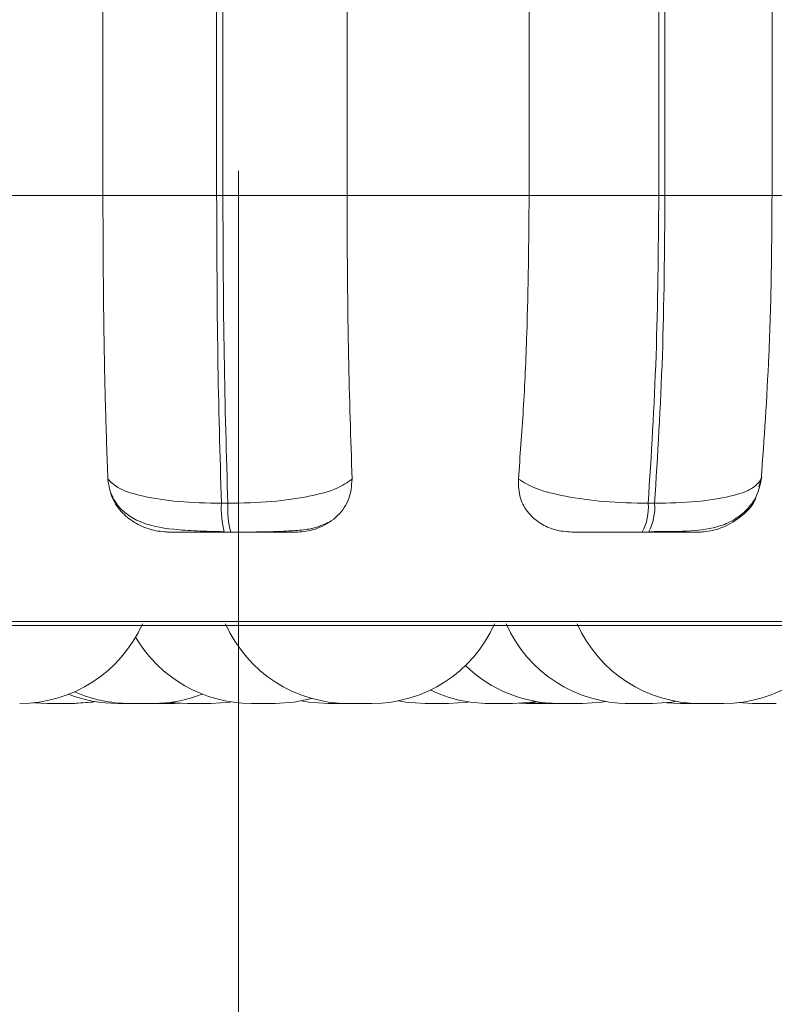
# Model space of a CAD drawing. Units: millimetres. Extents: x 470 to 882, y 3 to 283.
# Drawn here: x 837 to 837, y 76 to 76 of the extents above; entities that cross this region are included whole.
import ezdxf

# ---------------------------------------------------------------- set-up
doc = ezdxf.new("R2010")
doc.units = ezdxf.units.MM
doc.header["$PDSIZE"] = -1
doc.layers.add('DIMENSIONS', color=7, linetype='Continuous')
doc.styles.get("Standard").update_dxf_attribs({"font": 'arial.ttf'})
doc.dimstyles.new('ISO-25 - ab', dxfattribs={"dimtxt": 3, "dimasz": 2.5, "dimexe": 1.25, "dimexo": 0.625, "dimtad": 1, "dimdec": 0, "dimlfac": 25, "dimrnd": 5, "dimzin": 1, "dimtxsty": 'Standard', "dimcen": 2.5, "dimadec": 0, "dimazin": 0, "dimtfac": 1, "dimtdec": 0, "dimtmove": 0, "dimatfit": 3, "dimfxl": 1, "dimlwd": 15, "dimlwe": 15, "dimarcsym": 0})

# ---------------------------------------------------------------- blocks, each defined once
blk = doc.blocks.new('*D59')
at = {"layer": 'Defpoints', "color": 0, "lineweight": 15, "transparency": 16777216}
for p in [(802.05145, 76.83141), (836.94846, 76.83141), (836.94846, 68.21687)]:
    blk.add_point(p, dxfattribs=at)
at = {"layer": 'DIMENSIONS', "color": 0, "lineweight": 15, "transparency": 16777216}
for p, q in [((802.05145, 76.20641), (802.05145, 66.96687)), ((836.94846, 76.20641), (836.94846, 66.96687)), ((804.55145, 68.21687), (834.44846, 68.21687))]:
    blk.add_line(p, q, dxfattribs=at)
for points in [[(804.55145, 68.63353), (804.55145, 67.8002), (802.05145, 68.21687)], [(834.44846, 68.63353), (834.44846, 67.8002), (836.94846, 68.21687)]]:
    blk.add_solid(points, dxfattribs=at)
at = {"layer": 'DIMENSIONS', "color": 0, "lineweight": 15, "transparency": 16777216, "insert": (819.49995, 70.76444), "char_height": 3, "attachment_point": 5}
blk.add_mtext('870 [34,3"]', dxfattribs=at)
blk = doc.blocks.new('*D76')
at = {"layer": 'Defpoints', "color": 0, "lineweight": 15, "transparency": 16777216}
for p in [(863.66137, 105.51141), (837.02029, 75.85824), (876.72864, 75.85824)]:
    blk.add_point(p, dxfattribs=at)
at = {"layer": 'DIMENSIONS', "color": 0, "lineweight": 15, "transparency": 16777216}
for p, q in [((864.28637, 105.51141), (877.97864, 105.51141)), ((876.72864, 103.01141), (876.72864, 78.35824)), ((837.64529, 75.85824), (877.97864, 75.85824))]:
    blk.add_line(p, q, dxfattribs=at)
for points in [[(876.31197, 103.01141), (877.14531, 103.01141), (876.72864, 105.51141)], [(876.31197, 78.35824), (877.14531, 78.35824), (876.72864, 75.85824)]]:
    blk.add_solid(points, dxfattribs=at)
at = {"layer": 'DIMENSIONS', "color": 0, "lineweight": 15, "transparency": 16777216, "insert": (874.18106, 90.68482), "char_height": 3, "attachment_point": 5, "rotation": 90}
blk.add_mtext('740 [29,2"]', dxfattribs=at)
blk = doc.blocks.new('*D77')
at = {"layer": 'Defpoints', "color": 0, "lineweight": 15, "transparency": 16777216}
for p in [(863.66137, 105.31141), (836.94846, 76.83141), (863.66137, 68.21687)]:
    blk.add_point(p, dxfattribs=at)
at = {"layer": 'DIMENSIONS', "color": 0, "lineweight": 15, "transparency": 16777216}
for p, q in [((863.66137, 104.68641), (863.66137, 66.96687)), ((836.94846, 76.20641), (836.94846, 66.96687)), ((839.44846, 68.21687), (861.16137, 68.21687))]:
    blk.add_line(p, q, dxfattribs=at)
for points in [[(839.44846, 68.63353), (839.44846, 67.8002), (836.94846, 68.21687)], [(861.16137, 68.63353), (861.16137, 67.8002), (863.66137, 68.21687)]]:
    blk.add_solid(points, dxfattribs=at)
at = {"layer": 'DIMENSIONS', "color": 0, "lineweight": 15, "transparency": 16777216, "insert": (850.30491, 70.76444), "char_height": 3, "attachment_point": 5}
blk.add_mtext('670 [26,3"]', dxfattribs=at)

msp = doc.modelspace()

# ---------------------------------------------------------------- linework, layer by layer
at = {"color": 7, "linetype": 'Continuous', "lineweight": 15}
for p, q in [((836.85977, 76.19024), (836.85977, 76.47024)), ((836.93418, 76.19024), (836.93418, 76.47024)), ((836.93828, 76.47024), (836.93828, 76.19024)), ((837.01952, 76.47024), (837.01952, 76.19024)), ((837.13862, 76.19024), (837.13862, 76.47024)), ((837.2234, 76.19024), (837.2234, 76.47024)), ((837.22747, 76.47024), (837.22747, 76.19024)), ((837.29748, 76.47024), (837.29748, 76.19024)), ((836.74181, 76.19024), (836.85977, 76.19024)), ((836.85977, 76.19024), (836.93418, 76.19024)), ((836.93418, 76.19024), (836.93828, 76.19024)), ((836.93828, 76.19024), (837.01952, 76.19024)), ((837.01952, 76.19024), (837.13862, 76.19024)), ((837.13862, 76.19024), (837.2234, 76.19024)), ((837.2234, 76.19024), (837.22747, 76.19024)), ((837.22747, 76.19024), (837.29748, 76.19024)), ((837.29748, 76.19024), (837.4141, 76.19024)), ((837.29043, 76.00494), (837.28894, 75.99989)), ((836.9373, 75.98907), (836.94151, 75.98907)), ((837.21648, 75.98907), (837.22067, 75.98907)), ((836.93917, 75.97024), (836.94338, 75.97024)), ((837.21244, 75.97024), (837.21662, 75.97024)), ((835.59967, 75.90929), (838.45567, 75.90929)), ((836.8145, 75.85872), (836.82365, 75.85824)), ((836.90384, 75.85896), (836.91509, 75.85824)), ((836.90426, 75.85824), (836.90933, 75.85839)), ((836.90655, 75.85824), (836.91055, 75.85833)), ((836.95706, 75.85824), (836.97238, 75.85824)), ((837.01231, 75.85824), (837.01277, 75.85824)), ((837.08589, 75.85824), (837.0705, 75.85824)), ((837.13207, 75.85835), (837.13634, 75.85824)), ((837.13869, 75.85824), (837.13873, 75.85824)), ((837.13905, 75.85896), (837.15029, 75.85824)), ((837.16483, 75.85824), (837.16555, 75.85824)), ((837.20145, 75.85824), (837.20206, 75.85824)), ((837.22839, 75.85872), (837.23753, 75.85824)), ((837.25293, 75.85824), (837.25334, 75.85824)), ((837.27529, 75.85876), (837.28481, 75.85824)), ((837.28905, 75.85824), (837.28967, 75.85824))]:
    msp.add_line(p, q, dxfattribs=at)
at = {"color": 8, "linetype": 'Continuous', "lineweight": 15}
msp.add_line((835.5898, 75.91189), (838.2314, 75.91189), dxfattribs=at)
at = {"color": 7, "linetype": 'Continuous', "lineweight": 15, "flags": 128}
for points in [[(836.83905, 75.85824), (836.85165, 75.85915), (836.85421, 75.85956)], [(836.84031, 75.85824), (836.85291, 75.85915), (836.85484, 75.85945)], [(836.93049, 75.85824), (836.94309, 75.85915), (836.94373, 75.85924)], [(836.97239, 75.85824), (836.98499, 75.85915), (836.99634, 75.86156)], [(836.9898, 75.85998), (836.9946, 75.85915), (837.0072, 75.85824)], [(837.0531, 75.85998), (837.0579, 75.85915), (837.0705, 75.85824)], [(837.0859, 75.85824), (837.0985, 75.85915), (837.09915, 75.85925)], [(837.12781, 75.85824), (837.1404, 75.85915), (837.14296, 75.85956)], [(837.17353, 75.85824), (837.18612, 75.85915), (837.18869, 75.85956)], [(837.21924, 75.85824), (837.23184, 75.85915), (837.2348, 75.85963)]]:
    msp.add_lwpolyline(points, dxfattribs=at)
at = {"color": 7, "linetype": 'Continuous', "lineweight": 15}
for centre, radius, start, end in [((837.00173, 75.98596), 0.06451, 177.24023, 194.10178), ((837.00594, 75.98596), 0.06451, 177.24023, 194.10179), ((837.18383, 75.98623), 0.03277, 330.79455, 4.9618), ((837.18802, 75.98623), 0.03277, 330.79454, 4.9618), ((836.80536, 75.94624), 0.088, 270, 335.85226), ((837.02029, 75.94624), 0.088, 204.14774, 270), ((837.03569, 75.94624), 0.088, 270, 335.85226), ((837.20384, 75.94624), 0.088, 204.14774, 270), ((837.25037, 75.94624), 0.088, 204.14774, 270), ((837.26577, 75.94624), 0.088, 270, 335.85226), ((836.95699, 75.94624), 0.088, 210.51151, 270), ((837.15812, 75.94624), 0.088, 225.92083, 270), ((836.86937, 75.94624), 0.088, 248.67431, 270), ((836.8772, 75.94624), 0.088, 245.9102, 270), ((836.8926, 75.94624), 0.088, 270, 291.45955), ((837.1124, 75.94624), 0.088, 244.15852, 270)]:
    msp.add_arc(centre, radius, start, end, dxfattribs=at)
for points, knots in [([(836.86303, 76.00494), (836.8625, 76.01988), (836.86144, 76.04976), (836.86013, 76.11165), (836.85991, 76.15982), (836.85977, 76.19024)], [0, 0, 0, 0, 0.269322, 0.538539, 1, 1, 1, 1]), ([(837.01952, 76.19024), (837.01957, 76.17255), (837.01968, 76.13717), (837.02056, 76.07275), (837.02192, 76.03119), (837.02278, 76.00494)], [0, 0, 0, 0, 0.269142, 0.538283, 1, 1, 1, 1]), ([(837.13157, 76.00494), (837.1327, 76.01988), (837.13497, 76.04976), (837.13785, 76.11165), (837.13832, 76.15982), (837.13862, 76.19024)], [0, 0, 0, 0, 0.269322, 0.538539, 1, 1, 1, 1]), ([(837.29748, 76.19024), (837.29738, 76.17255), (837.29717, 76.13717), (837.29523, 76.07275), (837.29229, 76.03119), (837.29043, 76.00494)], [0, 0, 0, 0, 0.269142, 0.538283, 1, 1, 1, 1]), ([(836.90286, 75.97024), (836.89908, 75.97055), (836.89154, 75.97117), (836.88107, 75.97573), (836.87204, 75.9827), (836.86492, 75.99263), (836.86368, 76.00068), (836.86303, 76.00494)], [0, 0, 0, 0, 0.1746988, 0.3486231, 0.5383048, 0.755976, 1, 1, 1, 1]), ([(836.86303, 76.00494), (836.86515, 76.00279), (836.86948, 75.99841), (836.88567, 75.99338), (836.90877, 75.98978), (836.9277, 75.98931), (836.9373, 75.98907)], [0, 0, 0, 0, 0.235264, 0.480708, 0.736689, 1, 1, 1, 1]), ([(837.02278, 76.00494), (837.01978, 76.00279), (837.01366, 75.99841), (836.99519, 75.99338), (836.97039, 75.98978), (836.95123, 75.98931), (836.94151, 75.98907)], [0, 0, 0, 0, 0.2352636, 0.4807075, 0.7366892, 1, 1, 1, 1]), ([(837.02278, 76.00494), (837.02244, 76.00056), (837.02176, 75.99181), (837.01414, 75.98069), (837.00344, 75.97348), (836.99331, 75.97055), (836.98776, 75.97032), (836.98593, 75.97024)], [0, 0, 0, 0, 0.250958, 0.502293, 0.741311, 0.914549, 1, 1, 1, 1]), ([(837.16648, 75.97024), (837.16275, 75.97055), (837.15532, 75.97117), (837.14558, 75.97573), (837.1376, 75.9827), (837.13189, 75.99263), (837.13168, 76.00068), (837.13157, 76.00494)], [0, 0, 0, 0, 0.174699, 0.348623, 0.538305, 0.755976, 1, 1, 1, 1]), ([(837.13157, 76.00494), (837.13506, 76.00279), (837.14221, 75.99841), (837.1619, 75.99338), (837.18756, 75.98978), (837.20675, 75.98931), (837.21648, 75.98907)], [0, 0, 0, 0, 0.235264, 0.480708, 0.736689, 1, 1, 1, 1]), ([(837.21721, 75.97054), (837.22557, 75.97057), (837.24172, 75.97063), (837.25845, 75.97229), (837.27136, 75.97714), (837.28047, 75.98367), (837.28802, 75.99342), (837.28986, 76.00193), (837.29079, 76.00621)], [0, 0, 0, 0, 0.249456, 0.482009, 0.602016, 0.72916, 0.863369, 1, 1, 1, 1]), ([(837.29043, 76.00494), (837.28884, 76.00279), (837.28558, 75.99841), (837.27081, 75.99338), (837.24883, 75.98978), (837.23014, 75.98931), (837.22067, 75.98907)], [0, 0, 0, 0, 0.235264, 0.480708, 0.736689, 1, 1, 1, 1]), ([(836.86461, 75.99679), (836.86563, 75.99444), (836.8681, 75.98876), (836.87451, 75.98231), (836.88643, 75.97505), (836.90188, 75.97216), (836.92144, 75.9709), (836.93296, 75.97067), (836.9389, 75.97054)], [0, 0, 0, 0, 0.085908, 0.207261, 0.341799, 0.646962, 0.818114, 1, 1, 1, 1]), ([(837.28715, 75.9938), (837.28699, 75.99323), (837.28567, 75.98837), (837.27837, 75.98076), (837.26698, 75.97347), (837.25643, 75.97055), (837.25091, 75.97032), (837.24908, 75.97024)], [0, 0, 0, 0, 0.041992, 0.363443, 0.669143, 0.89071, 1, 1, 1, 1]), ([(836.94338, 75.97024), (836.94584, 75.97025), (836.95085, 75.97025), (836.96116, 75.97034), (836.97355, 75.97055), (836.98593, 75.97121), (836.99808, 75.97243), (837.00385, 75.97507), (837.0074, 75.97671)], [0, 0, 0, 0, 0.08618, 0.174843, 0.356264, 0.538696, 0.715466, 1, 1, 1, 1]), ([(836.90286, 75.97024), (836.90222, 75.97024), (836.90094, 75.97024), (836.90615, 75.97024), (836.9135, 75.97024), (836.92085, 75.97024), (836.9295, 75.97024), (836.93596, 75.97024), (836.93917, 75.97024)], [0, 0, 0, 0, 0.250048, 0.49928, 0.626958, 0.74996, 0.876123, 1, 1, 1, 1]), ([(836.94338, 75.97024), (836.94661, 75.97024), (836.95313, 75.97024), (836.96224, 75.97024), (836.97026, 75.97024), (836.97876, 75.97024), (836.98569, 75.97024), (836.98585, 75.97024), (836.98593, 75.97024)], [0, 0, 0, 0, 0.123743, 0.250032, 0.372758, 0.500715, 0.749949, 1, 1, 1, 1]), ([(837.16648, 75.97024), (837.16698, 75.97024), (837.16798, 75.97024), (837.17587, 75.97024), (837.18498, 75.97024), (837.19335, 75.97024), (837.20269, 75.97024), (837.20921, 75.97024), (837.21244, 75.97024)], [0, 0, 0, 0, 0.250048, 0.49928, 0.626958, 0.74996, 0.876123, 1, 1, 1, 1]), ([(837.21662, 75.97024), (837.21979, 75.97024), (837.22618, 75.97024), (837.23451, 75.97024), (837.24143, 75.97024), (837.24808, 75.97024), (837.25224, 75.97024), (837.25014, 75.97024), (837.24908, 75.97024)], [0, 0, 0, 0, 0.123743, 0.250032, 0.372758, 0.500715, 0.749949, 1, 1, 1, 1]), ([(836.82364, 75.85824), (836.82363, 75.85824), (836.82359, 75.85824), (836.8237, 75.85824), (836.82384, 75.85824), (836.82406, 75.85824), (836.82467, 75.85824), (836.82588, 75.85824), (836.8267, 75.85824), (836.82724, 75.85824), (836.82809, 75.85824), (836.82951, 75.85824), (836.83138, 75.85824), (836.83241, 75.85824), (836.83305, 75.85824), (836.83403, 75.85824), (836.83543, 75.85824), (836.83687, 75.85824), (836.83751, 75.85824), (836.83787, 75.85824), (836.8384, 75.85824), (836.83906, 75.85824), (836.83895, 75.85824), (836.83891, 75.85824)], [0, 0, 0, 0, 0.002114, 0.064373, 0.066323, 0.082451, 0.188753, 0.251638, 0.314429, 0.316384, 0.332519, 0.43881, 0.501696, 0.564486, 0.566446, 0.582585, 0.688866, 0.751752, 0.814543, 0.816679, 0.833087, 0.939182, 1, 1, 1, 1]), ([(836.83891, 75.85824), (836.83895, 75.85824), (836.83931, 75.85824), (836.83953, 75.85824), (836.83973, 75.85824), (836.83974, 75.85824), (836.83979, 75.85824), (836.84015, 75.85824), (836.84046, 75.85824), (836.84034, 75.85824), (836.84034, 75.85824)], [0, 0, 0, 0, 0.039888, 0.358539, 0.35929, 0.364707, 0.379313, 0.433844, 0.999144, 1, 1, 1, 1]), ([(836.84048, 75.85824), (836.84061, 75.85824), (836.84074, 75.85824), (836.84089, 75.85824), (836.84125, 75.85824), (836.84162, 75.85824), (836.84144, 75.85824), (836.84144, 75.85824)], [0, 0, 0, 0, 0.200133, 0.21375, 0.318346, 0.994655, 1, 1, 1, 1]), ([(836.86936, 75.85824), (836.86935, 75.85824), (836.86931, 75.85824), (836.86942, 75.85824), (836.86956, 75.85824), (836.86978, 75.85824), (836.87039, 75.85824), (836.8716, 75.85824), (836.87242, 75.85824), (836.87296, 75.85824), (836.87381, 75.85824), (836.87523, 75.85824), (836.87678, 75.85824), (836.87746, 75.85824), (836.87763, 75.85824)], [0, 0, 0, 0, 0.004036, 0.122909, 0.126632, 0.157426, 0.36039, 0.480459, 0.600347, 0.60408, 0.634887, 0.837829, 0.957899, 1, 1, 1, 1]), ([(836.87734, 75.85824), (836.8773, 75.85824), (836.87723, 75.85824), (836.87773, 75.85824), (836.87823, 75.85824), (836.87855, 75.85824), (836.87862, 75.85824), (836.8792, 75.85824), (836.88029, 75.85824), (836.88196, 75.85824), (836.88294, 75.85824), (836.88345, 75.85824), (836.88348, 75.85824), (836.8836, 75.85824), (836.88458, 75.85824), (836.8863, 75.85824), (836.88828, 75.85824), (836.88997, 75.85824), (836.89124, 75.85824), (836.8921, 75.85824), (836.89237, 75.85824), (836.89246, 75.85824), (836.89247, 75.85824), (836.89249, 75.85824), (836.89258, 75.85824), (836.89253, 75.85824), (836.8925, 75.85824)], [0, 0, 0, 0, 0.063846, 0.126646, 0.189369, 0.18995, 0.194406, 0.20668, 0.313741, 0.376622, 0.43942, 0.439568, 0.44063, 0.443488, 0.454146, 0.564587, 0.651804, 0.712001, 0.814801, 0.877143, 0.939404, 0.939551, 0.940609, 0.943463, 0.954118, 1, 1, 1, 1]), ([(836.88423, 75.85824), (836.8844, 75.85824), (836.88479, 75.85824), (836.88469, 75.85824), (836.88463, 75.85824)], [0, 0, 0, 0, 0.444241, 1, 1, 1, 1]), ([(836.8926, 75.85824), (836.89263, 75.85824), (836.8931, 75.85824), (836.894, 75.85824), (836.89497, 75.85824), (836.89639, 75.85824), (836.8986, 75.85824), (836.90138, 75.85824), (836.90336, 75.85824), (836.90431, 75.85824), (836.90417, 75.85824), (836.90414, 75.85824)], [0, 0, 0, 0, 0.006838, 0.114452, 0.16679, 0.194454, 0.380205, 0.566055, 0.751904, 0.937655, 1, 1, 1, 1]), ([(836.90122, 75.85824), (836.90172, 75.85824), (836.90273, 75.85824), (836.90397, 75.85824), (836.90466, 75.85824), (836.90498, 75.85824), (836.90507, 75.85824), (836.90565, 75.85824), (836.90647, 75.85824), (836.90644, 75.85824), (836.90643, 75.85824)], [0, 0, 0, 0, 0.1616704, 0.3195195, 0.4771486, 0.4787655, 0.4903168, 0.5213603, 0.7897477, 1, 1, 1, 1]), ([(836.91508, 75.85824), (836.91507, 75.85824), (836.91503, 75.85824), (836.91514, 75.85824), (836.91528, 75.85824), (836.9155, 75.85824), (836.91611, 75.85824), (836.91732, 75.85824), (836.91813, 75.85824), (836.91868, 75.85824), (836.91953, 75.85824), (836.92095, 75.85824), (836.92282, 75.85824), (836.92385, 75.85824), (836.92449, 75.85824), (836.92547, 75.85824), (836.92687, 75.85824), (836.92831, 75.85824), (836.92895, 75.85824), (836.92931, 75.85824), (836.92984, 75.85824), (836.9305, 75.85824), (836.93039, 75.85824), (836.93035, 75.85824)], [0, 0, 0, 0, 0.002114, 0.064373, 0.066323, 0.082451, 0.188753, 0.251638, 0.314429, 0.316384, 0.332519, 0.43881, 0.501696, 0.564486, 0.566446, 0.582585, 0.688866, 0.751752, 0.814543, 0.816679, 0.833087, 0.939182, 1, 1, 1, 1]), ([(837.00721, 75.85824), (837.00721, 75.85824), (837.0072, 75.85824), (837.00721, 75.85824), (837.00722, 75.85824), (837.00756, 75.85824), (837.00846, 75.85824), (837.00914, 75.85824), (837.00961, 75.85824), (837.01034, 75.85824), (837.01164, 75.85824), (837.01344, 75.85824), (837.01446, 75.85824), (837.0151, 75.85824), (837.01611, 75.85824), (837.0176, 75.85824), (837.01923, 75.85824), (837.01994, 75.85824), (837.02029, 75.85824)], [0, 0, 0, 0, 0.0023572, 0.0049674, 0.0265564, 0.1688535, 0.2530331, 0.3370856, 0.3397945, 0.3617631, 0.5050884, 0.5885393, 0.6718606, 0.6743117, 0.6956962, 0.8383516, 0.9225312, 1, 1, 1, 1]), ([(837.02029, 75.85824), (837.0204, 75.85824), (837.02056, 75.85824), (837.02154, 75.85824), (837.02221, 75.85824), (837.02261, 75.85824), (837.02332, 75.85824), (837.02462, 75.85824), (837.02652, 75.85824), (837.02753, 75.85824), (837.02804, 75.85824), (837.02807, 75.85824), (837.02819, 75.85824), (837.02919, 75.85824), (837.03087, 75.85824), (837.03267, 75.85824), (837.03412, 75.85824), (837.0351, 75.85824), (837.03563, 75.85824), (837.03567, 75.85824), (837.03569, 75.85824)], [0, 0, 0, 0, 0.124561, 0.187492, 0.250344, 0.250949, 0.255512, 0.3759, 0.438372, 0.500747, 0.500882, 0.50191, 0.504737, 0.51538, 0.626171, 0.713569, 0.77389, 0.876904, 0.939375, 1, 1, 1, 1]), ([(837.11249, 75.85824), (837.11244, 75.85824), (837.11234, 75.85824), (837.11335, 75.85824), (837.11462, 75.85824), (837.11545, 75.85824), (837.11601, 75.85824), (837.11679, 75.85824), (837.11856, 75.85824), (837.12091, 75.85824), (837.12292, 75.85824), (837.12437, 75.85824), (837.12559, 75.85824), (837.12685, 75.85824), (837.12791, 75.85824), (837.12775, 75.85824), (837.12768, 75.85824)], [0, 0, 0, 0, 0.1071764, 0.2190276, 0.2755376, 0.3319766, 0.3337919, 0.3499535, 0.43498, 0.5434035, 0.6057423, 0.6657962, 0.7240435, 0.7804103, 0.892582, 1, 1, 1, 1]), ([(837.13641, 75.85824), (837.13664, 75.85824), (837.13699, 75.85824), (837.13818, 75.85824), (837.13961, 75.85824), (837.14147, 75.85824), (837.14336, 75.85824), (837.14448, 75.85824), (837.1459, 75.85824), (837.14792, 75.85824), (837.14977, 75.85824), (837.15025, 75.85824), (837.15029, 75.85824)], [0, 0, 0, 0, 0.163159, 0.245591, 0.32792, 0.472755, 0.587497, 0.632935, 0.655965, 0.819266, 0.982654, 1, 1, 1, 1]), ([(837.15039, 75.85824), (837.15037, 75.85824), (837.15033, 75.85824), (837.15084, 75.85824), (837.15134, 75.85824), (837.15171, 75.85824), (837.15228, 75.85824), (837.15339, 75.85824), (837.15505, 75.85824), (837.15605, 75.85824), (837.15669, 75.85824), (837.15768, 75.85824), (837.15877, 75.85824), (837.15964, 75.85824), (837.15969, 75.85824)], [0, 0, 0, 0, 0.111668, 0.221808, 0.331783, 0.335207, 0.363467, 0.549628, 0.659758, 0.769744, 0.773182, 0.801458, 0.987589, 1, 1, 1, 1]), ([(837.15821, 75.85824), (837.15816, 75.85824), (837.15806, 75.85824), (837.15907, 75.85824), (837.16034, 75.85824), (837.16117, 75.85824), (837.16173, 75.85824), (837.16251, 75.85824), (837.16428, 75.85824), (837.16663, 75.85824), (837.16864, 75.85824), (837.17009, 75.85824), (837.17131, 75.85824), (837.17256, 75.85824), (837.1735, 75.85824), (837.17342, 75.85824), (837.17339, 75.85824)], [0, 0, 0, 0, 0.113026, 0.230983, 0.290577, 0.350097, 0.352011, 0.369055, 0.458723, 0.573064, 0.638806, 0.702137, 0.763564, 0.823008, 0.941302, 1, 1, 1, 1]), ([(837.20206, 75.85824), (837.20251, 75.85824), (837.20301, 75.85824), (837.20389, 75.85824), (837.20398, 75.85824)], [0, 0, 0, 0, 0.891938, 1, 1, 1, 1]), ([(837.20393, 75.85824), (837.20388, 75.85824), (837.20378, 75.85824), (837.20479, 75.85824), (837.20606, 75.85824), (837.20689, 75.85824), (837.20745, 75.85824), (837.20823, 75.85824), (837.21, 75.85824), (837.21235, 75.85824), (837.21436, 75.85824), (837.21581, 75.85824), (837.21703, 75.85824), (837.21829, 75.85824), (837.21935, 75.85824), (837.21919, 75.85824), (837.21912, 75.85824)], [0, 0, 0, 0, 0.107176, 0.219028, 0.275538, 0.331977, 0.333792, 0.349953, 0.43498, 0.543403, 0.605742, 0.665796, 0.724043, 0.78041, 0.892582, 1, 1, 1, 1]), ([(837.21608, 75.85824), (837.21614, 75.85824), (837.2167, 75.85824), (837.2168, 75.85824), (837.21688, 75.85824)], [0, 0, 0, 0, 0.12027, 1, 1, 1, 1]), ([(837.23762, 75.85824), (837.2376, 75.85824), (837.23757, 75.85824), (837.23808, 75.85824), (837.23858, 75.85824), (837.23894, 75.85824), (837.23952, 75.85824), (837.24063, 75.85824), (837.24229, 75.85824), (837.24329, 75.85824), (837.24393, 75.85824), (837.24492, 75.85824), (837.24645, 75.85824), (837.24824, 75.85824), (837.24914, 75.85824), (837.24968, 75.85824), (837.2505, 75.85824), (837.25196, 75.85824), (837.2525, 75.85824), (837.25279, 75.85824)], [0, 0, 0, 0, 0.067899, 0.13487, 0.20174, 0.203822, 0.221006, 0.334201, 0.401165, 0.468042, 0.470132, 0.487325, 0.600502, 0.667473, 0.734342, 0.736617, 0.754092, 0.867078, 1, 1, 1, 1]), ([(837.24269, 75.85824), (837.24295, 75.85824), (837.24322, 75.85824), (837.24391, 75.85824), (837.24396, 75.85824)], [0, 0, 0, 0, 0.928433, 1, 1, 1, 1]), ([(837.25046, 75.85824), (837.25041, 75.85824), (837.2503, 75.85824), (837.25132, 75.85824), (837.25259, 75.85824), (837.25341, 75.85824), (837.25397, 75.85824), (837.25475, 75.85824), (837.25652, 75.85824), (837.25887, 75.85824), (837.26088, 75.85824), (837.26234, 75.85824), (837.26355, 75.85824), (837.26482, 75.85824), (837.26587, 75.85824), (837.26572, 75.85824), (837.26564, 75.85824)], [0, 0, 0, 0, 0.107176, 0.219028, 0.275538, 0.331977, 0.333792, 0.349953, 0.43498, 0.543403, 0.605742, 0.665796, 0.724043, 0.78041, 0.892582, 1, 1, 1, 1]), ([(837.2848, 75.85824), (837.2848, 75.85824), (837.28475, 75.85824), (837.28487, 75.85824), (837.285, 75.85824), (837.28522, 75.85824), (837.28584, 75.85824), (837.28705, 75.85824), (837.28786, 75.85824), (837.28841, 75.85824), (837.28925, 75.85824), (837.29068, 75.85824), (837.29255, 75.85824), (837.29358, 75.85824), (837.29422, 75.85824), (837.2952, 75.85824), (837.29711, 75.85824), (837.2983, 75.85824), (837.29894, 75.85824)], [0, 0, 0, 0, 0.001951, 0.079094, 0.081497, 0.10132, 0.231906, 0.309167, 0.386311, 0.388718, 0.408547, 0.539123, 0.616383, 0.693527, 0.696151, 0.71631, 0.846656, 1, 1, 1, 1]), ([(837.29894, 75.85824), (837.29942, 75.85824), (837.30014, 75.85824), (837.30021, 75.85824), (837.30024, 75.85824)], [0, 0, 0, 0, 0.670636, 1, 1, 1, 1])]:
    msp.add_open_spline(points, degree=3, knots=knots, dxfattribs=at)
for points in [[(836.9373, 75.98907), (836.93639, 76.02057), (836.93457, 76.08359), (836.93431, 76.15469), (836.93418, 76.19024)], [(836.93828, 76.19024), (836.93843, 76.15469), (836.93873, 76.08359), (836.94058, 76.02057), (836.94151, 75.98907)], [(837.21648, 75.98907), (837.21847, 76.02057), (837.22246, 76.08359), (837.22309, 76.15469), (837.2234, 76.19024)], [(837.22747, 76.19024), (837.22718, 76.15469), (837.22659, 76.08359), (837.22264, 76.02057), (837.22067, 75.98907)]]:
    msp.add_open_spline(points, degree=3, dxfattribs=at)

# ---------------------------------------------------------------- dimensions: what is measured, and where the dimension line sits
at = {"layer": 'DIMENSIONS', "lineweight": 15}
dim = msp.add_linear_dim(base=(876.72864, 75.85824), p1=(863.66137, 105.51141), p2=(837.02029, 75.85824), angle=90, dimstyle='ISO-25 - ab', dxfattribs=at)
dim.commit()
dim.dimension.update_dxf_attribs({"geometry": '*D76', "text_midpoint": (874.18106, 90.68482)})
for base, p1, p2, picture, middle in [((863.66137, 68.21687), (836.94846, 76.83141), (863.66137, 105.31141), '*D77', (850.30491, 70.76444)), ((836.94846, 68.21687), (802.05145, 76.83141), (836.94846, 76.83141), '*D59', (819.49995, 70.76444))]:
    dim = msp.add_linear_dim(base=base, p1=p1, p2=p2, dimstyle='ISO-25 - ab', dxfattribs=at)
    dim.commit()
    dim.dimension.update_dxf_attribs({"geometry": picture, "text_midpoint": middle})

doc.saveas('drawing.dxf')
